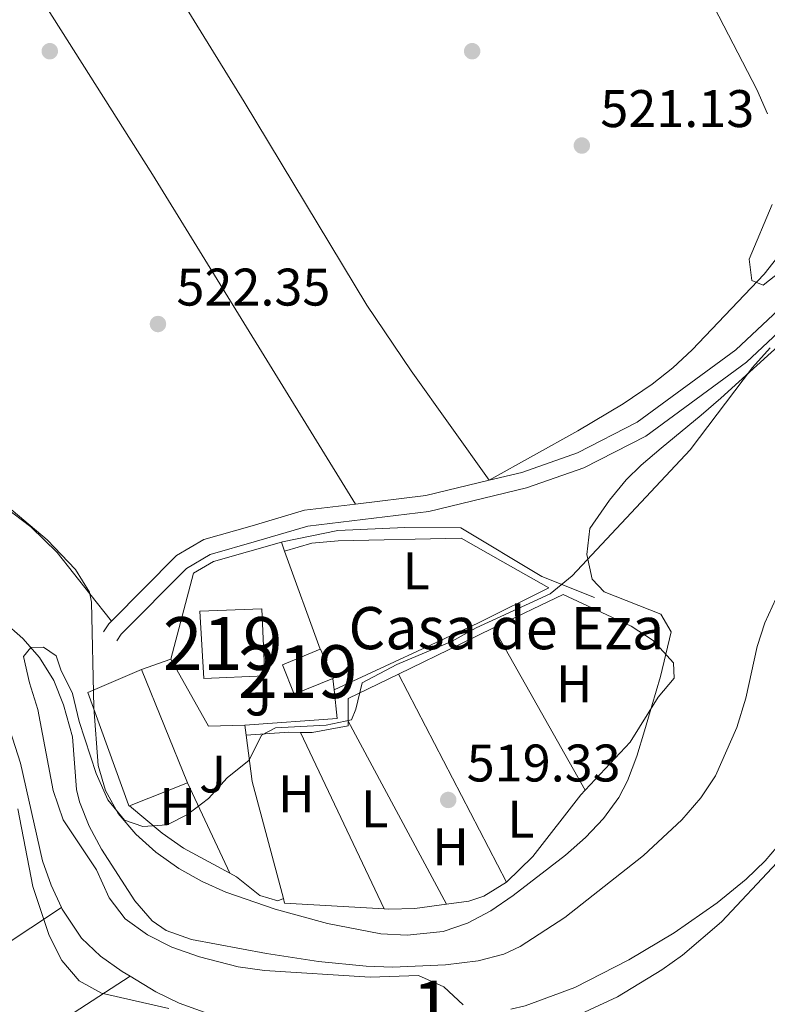
# Model space of a CAD drawing. Extents: x 580239 to 587117, y 729104 to 733815.
# Drawn here: x 581614 to 581756, y 730879 to 731066 of the extents above; entities that cross this region are included whole.
import ezdxf
from ezdxf.enums import TextEntityAlignment as Align

# ---------------------------------------------------------------- set-up
doc = ezdxf.new("R2010")
doc.units = 0
doc.header["$MEASUREMENT"] = 0
doc.linetypes.add('DGN Style 3', pattern=[110.760216, 79.11444, -31.645776])
for name, color, linetype in [('Nivel 11', 7, 'Continuous'), ('Nivel 15', 7, 'Continuous'), ('Nivel 16', 7, 'Continuous'), ('Nivel 17', 7, 'Continuous'), ('Nivel 21', 7, 'Continuous'), ('Nivel 25', 7, 'Continuous'), ('Nivel 26', 7, 'Continuous'), ('Nivel 35', 7, 'Continuous'), ('Nivel 36', 7, 'Continuous'), ('Nivel 37', 7, 'Continuous'), ('Nivel 41', 7, 'Continuous'), ('Nivel 44', 7, 'Continuous'), ('Nivel 48', 7, 'Continuous'), ('Nivel 5', 7, 'Continuous'), ('Nivel 52', 7, 'Continuous'), ('Nivel 57', 7, 'Continuous'), ('Nivel 7', 7, 'Continuous')]:
    doc.layers.add(name, color=color, linetype=linetype)
doc.styles.add('Style-arial', font='arial.shx', dxfattribs={"bigfont": 'arialbig.shx'})
doc.styles.add('Style-arialn', font='arialn.shx', dxfattribs={"bigfont": 'arialnbig.shx'})

# ---------------------------------------------------------------- blocks, each defined once
blk = doc.blocks.new('5PATER')
at = {"layer": 'Nivel 7', "linetype": 'Continuous', "lineweight": 0}
h = blk.add_hatch(color=53, dxfattribs=at)
edge = h.paths.add_edge_path()
edge.add_ellipse((1.001171767711639e-08, 1.001171767711639e-08), major_axis=(-1.095731442945027, -1.110710700472634), ratio=0.9994222409660316, start_angle=0, end_angle=360)
blk = doc.blocks.new('5PERFI')
at = {"layer": 'Nivel 17', "linetype": 'Continuous', "lineweight": 0}
h = blk.add_hatch(color=7, dxfattribs=at)
edge = h.paths.add_edge_path()
edge.add_arc((1.001171767711639e-08, 1.001171767711639e-08), 1.55999999938624, 315.0000000018422, 675.0000000018422)

msp = doc.modelspace()

# ---------------------------------------------------------------- linework, layer by layer
at = {"layer": 'Nivel 11', "color": 142, "linetype": 'DGN Style 3', "lineweight": 13}
for points in [[(581646.827, 730891.717, 520.552), (581661.0419999999, 730889.0619999999, 520.467), (581670.915, 730887.537, 520.2620000000001), (581679.949, 730886.6130000001, 519.939), (581684.9410000001, 730886.4539999999, 519.59), (581694.9450000001, 730886.8900000001, 518.845), (581701.169, 730887.646, 518.591), (581705.9920000001, 730888.9099999999, 518.562), (581709.095, 730890.389, 518.591), (581717.5789999999, 730895.8330000001, 518.7520000000001), (581732.4720000001, 730907.6070000001, 519.006), (581739.7409999999, 730914.3910000001, 518.96), (581743.301, 730918.51, 518.9830000000001), (581746.085, 730922.729, 519.196), (581750.1300000001, 730931.8459999999, 519.7620000000001), (581751.8640000001, 730937.419, 519.768), (581753.9850000001, 730947.202, 519.768), (581755.4269999999, 730951.6610000001, 519.768), (581757.514, 730956.217, 519.768)], [(581611.1869999999, 730952.0360000001, 520.552), (581614.881, 730948.7139999999, 520.552), (581618.044, 730945.128, 520.552), (581620.7509999999, 730940.787, 520.552), (581622.6100000001, 730936.1510000001, 520.552), (581624.298, 730930.111, 520.552), (581625.0800000001, 730920.115, 520.552), (581625.6159999999, 730917.784, 520.552), (581627.4880000001, 730913.165, 520.552), (581629.825, 730908.78, 520.552), (581636.1200000001, 730899.0360000001, 520.552), (581639.368, 730895.254, 520.552), (581642.0719999999, 730893.3829999999, 520.552), (581646.827, 730891.717, 520.552)]]:
    msp.add_polyline3d(points, dxfattribs=at)
at = {"layer": 'Nivel 15', "color": 1, "linetype": 'Continuous', "lineweight": 13, "extrusion": (0.02776409051998976, 0.01221880490405179, 0.9995398221603353), "elevation": 25603.91268649957, "flags": 128}
msp.add_lwpolyline([(434720.0401250243, -826430.6449575075), (434720.0371491147, -826430.7758174248), (434713.982193706, -826430.775817425), (434713.9855724262, -826430.6439516437)], dxfattribs=at)
at = {"layer": 'Nivel 15', "color": 1, "linetype": 'Continuous', "lineweight": 13}
for points in [[(581648.433, 730953.8700000001, 527.9110000000001), (581660.1910000001, 730954.3600000001, 527.525), (581660.7220000001, 730941.622, 527.654), (581649.209, 730941.142, 528.104), (581648.433, 730953.8700000001, 527.9110000000001)], [(581673.6229999999, 730941.1340000001, 523.288), (581666.264, 730938.173, 523.541), (581664.0700000001, 730943.7250000001, 523.348), (581671.185, 730946.676, 523.285)]]:
    msp.add_polyline3d(points, dxfattribs=at)
at = {"layer": 'Nivel 16', "color": 1, "linetype": 'Continuous', "lineweight": 13, "elevation": 523.2810000000001, "flags": 128}
msp.add_lwpolyline([(581663.872, 730966.977), (581664.4809999999, 730965.284)], dxfattribs=at)
at = {"layer": 'Nivel 16', "color": 1, "linetype": 'Continuous', "lineweight": 13, "extrusion": (-6.85478315705341e-05, 0.0001902652222351579, 0.9999999795501698), "elevation": 622.4864226312876, "flags": 128}
msp.add_lwpolyline([(581664.5155032147, 730965.1787932648), (581671.2195034728, 730946.5707929279)], dxfattribs=at)
at = {"layer": 'Nivel 16', "color": 1, "linetype": 'Continuous', "lineweight": 13, "extrusion": (-0.0008006458716103972, -0.0002805571383978181, 0.9999996401268755), "elevation": -147.4809745823819, "flags": 128}
msp.add_lwpolyline([(581637.5915341347, 730942.8433902594), (581643.1535363551, 730944.792390336)], dxfattribs=at)
at = {"layer": 'Nivel 16', "color": 1, "linetype": 'Continuous', "lineweight": 13, "extrusion": (0.07595333993960532, -0.01772432358038074, 0.996953829675997), "elevation": 31743.90725590639, "flags": 128}
msp.add_lwpolyline([(843991.0924172071, -399072.0492609038), (843989.3081196591, -399065.3949014859), (844000.0556871281, -399055.5095236227)], dxfattribs=at)
at = {"layer": 'Nivel 16', "color": 1, "linetype": 'Continuous', "lineweight": 13, "extrusion": (-0.02675611348032077, -0.01148993396666022, 0.9995759559977772), "elevation": -23432.57543323079, "flags": 128}
msp.add_lwpolyline([(-442126.2976213719, 822518.6150655663), (-442126.2976213722, 822529.6388475851)], dxfattribs=at)
at = {"layer": 'Nivel 16', "color": 1, "linetype": 'Continuous', "lineweight": 13, "extrusion": (0.01146494213447003, -0.1082190842344976, 0.9940609563348215), "elevation": -71912.74555224412, "flags": 128}
msp.add_lwpolyline([(655442.9769193036, 661696.6676142337), (655442.9769193039, 661694.471421619)], dxfattribs=at)
at = {"layer": 'Nivel 16', "color": 1, "linetype": 'Continuous', "lineweight": 13, "extrusion": (-0.01832712890676778, -0.1117373635196326, 0.9935687585364772), "elevation": -91813.91915943786, "flags": 128}
msp.add_lwpolyline([(455696.4651705341, 810263.8140478088), (455697.9080887605, 810258.5416118451), (455680.8509142967, 810254.4702668211)], dxfattribs=at)
at = {"layer": 'Nivel 16', "color": 1, "linetype": 'Continuous', "lineweight": 13, "extrusion": (0.008577670615527612, -0.06459850389910911, 0.9978744694904306), "elevation": -41706.99175297657, "flags": 128}
msp.add_lwpolyline([(672807.8681184205, 646664.2863710681), (672807.8681184202, 646666.2506004334)], dxfattribs=at)
at = {"layer": 'Nivel 16', "color": 1, "linetype": 'Continuous', "lineweight": 13, "extrusion": (-0.2165186081263014, -0.09267433339167849, 0.9718699297053373), "elevation": -193170.9106717882, "flags": 128}
msp.add_lwpolyline([(-443056.9302237675, 799332.935553526), (-443079.6445037842, 799336.3535478683), (-443088.1365384989, 799338.7907264433)], dxfattribs=at)
at = {"layer": 'Nivel 16', "color": 1, "linetype": 'Continuous', "lineweight": 13, "extrusion": (0.008856379815568369, -0.03338470130477294, 0.9994033351231891), "elevation": -18729.24713824722, "flags": 128}
msp.add_lwpolyline([(749630.0284140499, 557001.455981677), (749630.0284140499, 557002.3535060501)], dxfattribs=at)
at = {"layer": 'Nivel 16', "color": 1, "linetype": 'Continuous', "lineweight": 13}
for points in [[(581663.872, 730966.977, 523.2810000000001), (581664.078, 730967.0360000001, 523.2810000000001), (581674.54, 730969.19, 522.831), (581687.277, 730969.7209999999, 522.253), (581697.831, 730969.6699999999, 522.124), (581713.182, 730960.4950000001, 521.867), (581723.1640000001, 730956.494, 521.0310000000001)], [(581642.9210000001, 730944.8049999999, 523.2810000000001), (581647.1969999999, 730961.0889999999, 523.221), (581650.983, 730963.3, 523.2810000000001), (581663.872, 730966.977, 523.2810000000001)]]:
    msp.add_polyline3d(points, dxfattribs=at)
at = {"layer": 'Nivel 21', "color": 7, "linetype": 'Continuous', "lineweight": 0, "extrusion": (0.05084722164896472, -0.1402902697725931, 0.9888039240707502), "elevation": -72455.63627276408, "flags": 128}
msp.add_lwpolyline([(795972.5740657924, 483618.2509077904), (795960.3076179938, 483619.6448168259), (795947.2596002505, 483622.6805898701)], dxfattribs=at)
at = {"layer": 'Nivel 21', "color": 7, "linetype": 'Continuous', "lineweight": 0, "extrusion": (0.3984714062983378, -0.4433498157251048, 0.8029081387426216), "elevation": -91885.7575630577, "flags": 128}
msp.add_lwpolyline([(921199.8513453105, 124637.1136810926), (921199.083998377, 124637.0583215116), (921197.327062869, 124636.5315667101)], dxfattribs=at)
at = {"layer": 'Nivel 21', "color": 7, "linetype": 'Continuous', "lineweight": 0}
for points in [[(581859.4510000001, 731237.6540000001, 526.794), (581853.264, 731215.8030000001, 525.224), (581846.226, 731194.129, 523.1850000000001), (581841.797, 731181.56, 522.714), (581838.8640000001, 731169.212, 522.4), (581836.6440000001, 731155.4650000001, 522.243), (581835.0260000001, 731142.841, 521.773), (581833.317, 731133.0989999999, 521.616), (581830.885, 731122.3929999999, 521.537), (581827.48, 731109.6869999999, 521.38), (581822.236, 731094.726, 521.066), (581816.4269999999, 731083.095, 521.066), (581810.3940000001, 731072.932, 520.36), (581804.003, 731064.105, 519.576), (581792.081, 731049.551, 519.89), (581771.22, 731023.375, 519.7330000000001), (581749.9680000001, 731003.4310000001, 519.89), (581731.267, 730989.7010000001, 520.517), (581719.9580000001, 730983.899, 520.831), (581709.4210000001, 730980.192, 521.302), (581703.2209999999, 730978.7010000001, 521.408)], [(581677.929, 730974.193, 522.069), (581668.253, 730973.0120000001, 522.4), (581658.3260000001, 730970.0860000001, 522.243), (581649.173, 730967.4680000001, 521.616), (581644.003, 730964.4280000001, 521.4590000000001), (581631.709, 730952.0179999999, 520.707)]]:
    msp.add_polyline3d(points, dxfattribs=at)
at = {"layer": 'Nivel 21', "color": 7, "linetype": 'DGN Style 3', "lineweight": 0}
msp.add_polyline3d([(581796.104, 731049.6270000001, 519.846), (581794.4650000001, 731047.6259999999, 519.89), (581773.479, 731021.2930000001, 519.7330000000001), (581751.9310000001, 731001.071, 519.89), (581732.8840000001, 730987.087, 520.517), (581721.172, 730981.078, 520.831), (581710.29, 730977.25, 521.302), (581691.7649999999, 730972.797, 521.616), (581668.8770000001, 730970.0020000001, 522.4), (581659.1810000001, 730967.1440000001, 522.243), (581650.3910000001, 730964.6300000001, 521.616), (581645.8999999999, 730961.9890000001, 521.4590000000001), (581633.538, 730949.5109999999, 520.674), (581632.6699999999, 730948.2479999999, 520.36)], dxfattribs=at)
at = {"layer": 'Nivel 25', "color": 1, "linetype": 'Continuous', "lineweight": 0, "extrusion": (0.001057407396217068, -0.002596069947840579, 0.9999960711474943), "elevation": -761.6491832825877, "flags": 128}
msp.add_lwpolyline([(581636.4830207287, 730943.3418348564), (581645.2300845704, 730921.8667624898)], dxfattribs=at)
at = {"layer": 'Nivel 25', "color": 1, "linetype": 'Continuous', "lineweight": 0, "extrusion": (0.04199460138138279, 0.01813288126681685, 0.9989532782226516), "elevation": 38199.96828642404, "flags": 128}
msp.add_lwpolyline([(440488.17487083, -822844.1795168798), (440465.5759828759, -822842.7941677906), (440465.3422939586, -822842.7803709209), (440465.337998785, -822842.9115408545)], dxfattribs=at)
at = {"layer": 'Nivel 25', "color": 1, "linetype": 'Continuous', "lineweight": 0, "extrusion": (0.03996957180073386, 0.01579929987133361, 0.9990759808210995), "elevation": 35316.54961194743, "flags": 128}
msp.add_lwpolyline([(465926.7782841634, -808829.0222517974), (465926.7782841634, -808840.8420093665)], dxfattribs=at)
at = {"layer": 'Nivel 35', "color": 92, "linetype": 'DGN Style 3', "lineweight": 0}
for points in [[(581755.96, 731048.1100000001, 534.083), (581753.9310000001, 731052.733, 534.114), (581744.801, 731070.378, 534.119)], [(581758.385, 731018.2550000001, 535.1800000000001), (581755.1070000001, 731015.6510000001, 535.082), (581752.956, 731016.5760000001, 534.982), (581752.48, 731020.585, 534.813), (581756.814, 731030.935, 534.432)], [(581729.1939999999, 730978.7590000001, 543.028), (581732.0390000001, 730981.548, 543.081), (581735.8090000001, 730984.764, 542.479), (581743.379, 730991.023, 540.244), (581747.112, 730994.264, 539.738), (581761.9680000001, 731007.79, 539.845)], [(581611.8910000001, 730973.8729999999, 530.714), (581619.5279999999, 730967.406, 530.968), (581624.896, 730961.7690000001, 530.998), (581627.507, 730957.5249999999, 529.914), (581627.9010000001, 730955.612, 529.5840000000001), (581628.3389999999, 730935.6229999999, 529.034), (581629.192, 730924.6499999999, 528.299), (581630.534, 730919.8999999999, 527.964), (581632.953, 730915.564, 527.626), (581636.2690000001, 730911.619, 527.333), (581640.085, 730908.2220000001, 527.142), (581644.4310000001, 730905.146, 527.009), (581648.858, 730902.656, 526.892), (581653.3729999999, 730900.6270000001, 526.788), (581662.6910000001, 730897.46, 526.597), (581672.618, 730894.6880000001, 526.4010000000001), (581682.672, 730892.7620000001, 526.207), (581687.679, 730892.48, 526.112), (581694.4979999999, 730893.216, 525.985), (581699.138, 730894.7690000001, 525.918), (581703.531, 730897.1100000001, 525.886), (581707.7779999999, 730900.0160000001, 525.866), (581717.703, 730907.693, 525.893), (581721.497, 730911.024, 525.963), (581724.898, 730914.615, 526.056), (581727.7690000001, 730918.5970000001, 526.162), (581729.4280000001, 730921.763, 526.242), (581731.22, 730926.4539999999, 526.409), (581732.665, 730931.2209999999, 526.822), (581734.0190000001, 730935.97, 527.678), (581735.673, 730941.55, 529.367), (581737.6740000001, 730949.9820000001, 532.283), (581735.7409999999, 730953.3589999999, 533.669), (581725.0050000001, 730957.5460000001, 536.395), (581722.7309999999, 730959.959, 537.425), (581721.706, 730964.635, 539.038), (581722.2860000001, 730969.5430000001, 540.759), (581725.9909999999, 730974.9450000001, 542.456), (581729.1939999999, 730978.7590000001, 543.028)], [(581642.5619999999, 730878.6400000001, 534.109), (581629.8130000001, 730881.4880000001, 533.44), (581625.537, 730883.8389999999, 533.314), (581622.2919999999, 730887.6799999999, 533.279), (581619.8589999999, 730892.459, 533.28), (581616.797, 730901.754, 533.183), (581613.9180000001, 730916.463, 532.496)], [(581757.7779999999, 730906.257, 540.042), (581747.2180000001, 730895.04, 539.71), (581739.8300000001, 730888.75, 539.421), (581735.925, 730885.9180000001, 539.256), (581727.5079999999, 730880.8090000001, 538.891), (581718.662, 730876.6939999999, 538.326)]]:
    msp.add_polyline3d(points, dxfattribs=at)
at = {"layer": 'Nivel 36', "color": 92, "linetype": 'Continuous', "lineweight": 0, "extrusion": (-0.4262444699239167, 0.8761247424385884, 0.225213426656131), "elevation": 392572.9344203143, "flags": 128}
msp.add_lwpolyline([(-842842.625641359, -90210.53157035465), (-842855.8475814243, -90210.63831262177), (-842862.59320495, -90210.49462110834)], dxfattribs=at)
at = {"layer": 'Nivel 36', "color": 92, "linetype": 'Continuous', "lineweight": 0, "extrusion": (0.007160532749474733, -0.01267736025663052, 0.9998940000358376), "elevation": -4581.594826918996, "flags": 128}
msp.add_lwpolyline([(581702.7572763476, 730920.6319558478), (581685.3940406668, 730951.3694259406)], dxfattribs=at)
at = {"layer": 'Nivel 36', "color": 92, "linetype": 'Continuous', "lineweight": 0, "extrusion": (0.002861760176116512, 0.01239374859556877, 0.9999190993897678), "elevation": 11243.43717766654, "flags": 128}
msp.add_lwpolyline([(581672.644930548, 730849.8419184771), (581672.6710821267, 730854.1122464617), (581682.2022863608, 730858.7696041721)], dxfattribs=at)
at = {"layer": 'Nivel 36', "color": 92, "linetype": 'Continuous', "lineweight": 0, "extrusion": (0.006666949388086103, -0.01284770255509471, 0.9998952386749886), "elevation": -4993.232035630526, "flags": 128}
msp.add_lwpolyline([(581669.6773289808, 730938.1605208667), (581690.1401614198, 730898.731266568)], dxfattribs=at)
at = {"layer": 'Nivel 36', "color": 92, "linetype": 'Continuous', "lineweight": 0, "extrusion": (0.004634318458362351, -0.008638925366047805, 0.9999519448758257), "elevation": -3099.277883731493, "flags": 128}
msp.add_lwpolyline([(581667.8603485064, 730933.5582412838), (581686.4739375398, 730898.8619465495)], dxfattribs=at)
at = {"layer": 'Nivel 36', "color": 92, "linetype": 'Continuous', "lineweight": 0, "extrusion": (0.02837004414139241, -0.0626956958767079, 0.9976293852498286), "elevation": -28805.52507746008, "flags": 128}
msp.add_lwpolyline([(831261.9816522994, 425156.8625128829), (831269.5766228549, 425154.0579230267), (831271.5814414083, 425153.1133720389)], dxfattribs=at)
at = {"layer": 'Nivel 36', "color": 92, "linetype": 'Continuous', "lineweight": 0, "extrusion": (0.006690670904914143, -0.01410867118999551, 0.9998780827281369), "elevation": -5900.976873531056, "flags": 128}
msp.add_lwpolyline([(581666.8503893721, 730886.9858872339), (581650.9878768187, 730920.431216123)], dxfattribs=at)
at = {"layer": 'Nivel 36', "color": 92, "linetype": 'Continuous', "lineweight": 0, "extrusion": (0.007207313634890912, -0.01546840743853784, 0.9998543808982805), "elevation": -6594.356509637671, "flags": 128}
msp.add_lwpolyline([(581627.2484456219, 730906.824671153), (581635.2185596521, 730889.7216248938)], dxfattribs=at)
at = {"layer": 'Nivel 36', "color": 92, "linetype": 'Continuous', "lineweight": 0, "extrusion": (-0.0647505850285321, 0.05077548669628438, 0.9966088559155082), "elevation": -36.89126344172837, "flags": 128}
msp.add_lwpolyline([(-934106.9122942374, 6751.419589075842), (-934113.7855037833, 6752.306751710945), (-934128.5704223905, 6752.255673472653), (-934129.7891095539, 6752.367516275146)], dxfattribs=at)
at = {"layer": 'Nivel 36', "color": 92, "linetype": 'Continuous', "lineweight": 0, "extrusion": (-0.1956486857514412, -0.4032801153383016, 0.8939165175431428), "elevation": -408094.4388450475, "flags": 128}
msp.add_lwpolyline([(204266.1338262872, 815029.8663950544), (204273.9452352768, 815027.6341172205), (204278.8420225523, 815026.743022888), (204288.7529203305, 815026.2767480433)], dxfattribs=at)
at = {"layer": 'Nivel 36', "color": 92, "linetype": 'Continuous', "lineweight": 0, "extrusion": (0.02608340853106216, -0.001516429018950405, 0.9996586198510131), "elevation": 14582.93996560145, "flags": 128}
msp.add_lwpolyline([(763426.1196981638, -538065.5006462536), (763426.119698164, -538084.4079624566)], dxfattribs=at)
at = {"layer": 'Nivel 36', "color": 92, "linetype": 'Continuous', "lineweight": 0, "extrusion": (0.01566406822045397, 0.01038204743279621, 0.9998234094368307), "elevation": 17221.01475496665, "flags": 128}
msp.add_lwpolyline([(287905.5291927299, -888431.2086587397), (287905.5291927297, -888368.4169303351)], dxfattribs=at)
at = {"layer": 'Nivel 36', "color": 92, "linetype": 'Continuous', "lineweight": 0, "extrusion": (0.3156059594119377, -0.4471274908099924, 0.8369407896294877), "elevation": -142794.1861675526, "flags": 128}
msp.add_lwpolyline([(896601.9985628421, 219321.8136986762), (896636.9887821712, 219320.9585815456), (896660.9703627019, 219319.9152655596)], dxfattribs=at)
at = {"layer": 'Nivel 36', "color": 92, "linetype": 'Continuous', "lineweight": 0}
for points in [[(581559.638, 731204.3330000001, 526.628), (581607.4469999999, 731128.7860000001, 524.1850000000001), (581626.567, 731099.4909999999, 523.053), (581656.825, 731050.402, 522.3290000000001), (581680.074, 731011.8489999999, 521.883), (581688.4340000001, 730999.406, 521.6320000000001), (581703.2209999999, 730978.7010000001, 521.1)], [(581677.929, 730974.193, 522.256), (581639.479, 731036.6440000001, 522.83), (581595.3740000001, 731106.2010000001, 524.184), (581566.8659999999, 731153.237, 525.348), (581559.058, 731165.05, 525.598), (581540.084, 731192.5249999999, 526.112)], [(581703.2209999999, 730978.7010000001, 522.081), (581720.0449999999, 730988.0460000001, 521.38), (581728.5989999999, 730993.206, 521.3820000000001), (581734.115, 730996.9199999999, 521.309), (581738.034, 731000.0320000001, 521.144), (581741.666, 731003.4469999999, 520.947), (581755.307, 731017.7820000001, 520.388), (581760.2220000001, 731024.0190000001, 520.217)], [(581582.1140000001, 730994.983, 521.741), (581582.382, 730994.5660000001, 521.734), (581586.1240000001, 730991.3589999999, 521.594), (581593.2320000001, 730987.412, 521.348), (581616.399, 730969.8800000001, 520.568), (581621.4029999999, 730965.03, 520.384), (581627.601, 730957.1780000001, 520.186), (581631.709, 730952.0179999999, 520.707)], [(581673.8530000001, 730938.963, 520.707), (581701.102, 730951.594, 520.74), (581714.4979999999, 730958.341, 520.645), (581705.7919999999, 730963.2609999999, 520.682), (581697.912, 730967.71, 521.287), (581674.621, 730967.229, 521.416), (581669.6200000001, 730966.8130000001, 521.389), (581664.4809999999, 730965.284, 521.544)], [(581721.3910000001, 730919.977, 518.85), (581729.9510000001, 730929.0490000001, 518.909), (581735.2380000001, 730937.612, 519.166), (581738.2790000001, 730941.1740000001, 519.423), (581738.1570000001, 730944.1140000001, 519.616), (581734.2990000001, 730948.3700000001, 519.552), (581730.0959999999, 730951.0730000001, 519.842), (581717.243, 730957.061, 520.064), (581704.031, 730950.712, 519.758)], [(581622.216, 730897.7320000001, 522.322), (581620.2720000001, 730901.9569999999, 522.467), (581618.631, 730906.6059999999, 522.5790000000001), (581614.426, 730925.0800000001, 522.193), (581611.443, 730934.557, 521.548)], [(581667.4880000001, 730930.936, 519.999), (581669.692, 730930.906, 519.9350000000001), (581676.51, 730932.172, 519.871), (581676.5149999999, 730933.057, 519.86)], [(581762.3600000001, 730915.9439999999, 518.949), (581762.1410000001, 730915.534, 518.958), (581762.023, 730915.3130000001, 518.962), (581761.604, 730914.531, 518.98), (581758.7050000001, 730910.4040000001, 518.999), (581755.4750000001, 730906.615, 518.984), (581751.889, 730903.1159999999, 518.973), (581746.3999999999, 730898.6329999999, 519.016), (581738.2390000001, 730892.9199999999, 519.123), (581729.6429999999, 730887.818, 519.226), (581719.429, 730882.621, 519.173), (581710.0700000001, 730879.1240000001, 519.104), (581707.3559999999, 730878.4709999999, 519.163)], [(581654.074, 730904.28, 519.71), (581655.3659999999, 730903.5860000001, 519.6800000000001), (581659.7890000001, 730900.0290000001, 518.967), (581663.163, 730899.004, 519.6800000000001), (581664.2479999999, 730899.4580000001, 520.452)], [(581695.1270000001, 730898.362, 518.822), (581699.3489999999, 730898.925, 518.711), (581702.2110000001, 730899.919, 518.716), (581706.531, 730902.558, 518.772)], [(581683.3470000001, 730897.494, 519.187), (581684.156, 730897.4480000001, 519.166), (581689.1429999999, 730897.564, 518.98), (581695.1270000001, 730898.362, 518.822)], [(581635.2, 730884.753, 522.073), (581633.7380000001, 730885.6429999999, 522.065), (581629.6259999999, 730888.541, 522.105), (581626.0160000001, 730891.9680000001, 522.171), (581622.352, 730897.4380000001, 522.312), (581622.216, 730897.7320000001, 522.322)], [(581672.869, 730875.371, 521.546), (581664.041, 730875.514, 521.993), (581654.131, 730876.797, 522.177), (581649.2720000001, 730877.9480000001, 522.193), (581644.5260000001, 730879.612, 522.159), (581640.0689999999, 730881.7919999999, 522.101), (581635.2, 730884.753, 522.073)]]:
    msp.add_polyline3d(points, dxfattribs=at)
at = {"layer": 'Nivel 5', "color": 30, "linetype": 'Continuous', "lineweight": 0, "elevation": 520, "flags": 128}
msp.add_lwpolyline([(581698.2849999999, 730879.29), (581694.6370000001, 730882.6950000001), (581689.8459999999, 730884.8840000001), (581680.673, 730884.5249999999), (581660.6529999999, 730885.7919999999), (581655.6540000001, 730886.503), (581648.3759999999, 730888.379), (581643.1240000001, 730890.2660000001), (581638.4979999999, 730892.594), (581634.307, 730895.6100000001), (581631.271, 730899.585), (581628.825, 730904.902), (581622.5120000001, 730914.3640000001), (581620.6329999999, 730919.9469999999), (581617.74, 730935.2609999999), (581616.1300000001, 730940.291), (581614.994, 730945.3389999999), (581616.4169999999, 730946.993), (581618.8319999999, 730947.094), (581621.216, 730945.4439999999), (581622.098, 730942.804), (581624.3130000001, 730938.3200000001), (581625.594, 730933.0179999999), (581628.783, 730923.1680000001), (581630.9990000001, 730918.166), (581634.1740000001, 730914.3189999999), (581637.6429999999, 730913.091), (581642.2110000001, 730913.385), (581646.091, 730915.3470000001), (581650.058, 730918.3900000001), (581653.621, 730922.351), (581657.754, 730925.663), (581660.1030000001, 730930.4180000001), (581662.774, 730931.764), (581672.3219999999, 730932.317), (581677.119, 730933.288), (581677.96, 730935.331), (581679.142, 730940.3200000001), (581685.7479999999, 730943.7860000001), (581696.2069999999, 730948.185), (581700.7320000001, 730950.74), (581714.771, 730957.176), (581718.9110000001, 730960.6229999999), (581741.29, 730984.4920000001), (581753.0689999999, 731000.06), (581756.4180000001, 731003.771)], dxfattribs=at)
at = {"layer": 'Nivel 52', "color": 1, "linetype": 'Continuous', "lineweight": 13}
msp.add_polyline3d([(581673.6229999999, 730941.1340000001, 523.288), (581673.7450000001, 730941.1840000001, 523.284), (581671.3060000001, 730946.726, 523.284), (581671.185, 730946.676, 523.285), (581664.0700000001, 730943.7250000001, 523.348), (581666.264, 730938.173, 523.541)], close=True, dxfattribs=at)
msp.add_3dface([(581648.433, 730953.8700000001, 527.9110000000001), (581649.209, 730941.142, 528.104), (581660.7220000001, 730941.622, 527.654), (581660.1910000001, 730954.3600000001, 527.525)], dxfattribs=at)
at = {"layer": 'Nivel 57', "color": 92, "linetype": 'DGN Style 3', "lineweight": 0}
for points in [[(581744.801, 731070.378, 534.119), (581753.9310000001, 731052.733, 534.114), (581755.96, 731048.1100000001, 534.083)], [(581756.814, 731030.935, 534.432), (581752.48, 731020.585, 534.813), (581752.956, 731016.5760000001, 534.982), (581755.1070000001, 731015.6510000001, 535.082), (581758.385, 731018.2550000001, 535.1800000000001)], [(581761.9680000001, 731007.79, 539.845), (581747.112, 730994.264, 539.738), (581743.379, 730991.023, 540.244), (581735.8090000001, 730984.764, 542.479), (581732.0390000001, 730981.548, 543.081), (581729.1939999999, 730978.7590000001, 543.028), (581725.9909999999, 730974.9450000001, 542.456), (581722.2860000001, 730969.5430000001, 540.759), (581721.706, 730964.635, 539.038), (581722.7309999999, 730959.959, 537.425), (581725.0050000001, 730957.5460000001, 536.395), (581735.7409999999, 730953.3589999999, 533.669), (581737.6740000001, 730949.9820000001, 532.283), (581735.673, 730941.55, 529.367), (581734.0190000001, 730935.97, 527.678), (581732.665, 730931.2209999999, 526.822), (581731.22, 730926.4539999999, 526.409), (581729.4280000001, 730921.763, 526.242), (581727.7690000001, 730918.5970000001, 526.162), (581724.898, 730914.615, 526.056), (581721.497, 730911.024, 525.963), (581717.703, 730907.693, 525.893), (581707.7779999999, 730900.0160000001, 525.866), (581703.531, 730897.1100000001, 525.886), (581699.138, 730894.7690000001, 525.918), (581694.4979999999, 730893.216, 525.985), (581687.679, 730892.48, 526.112), (581682.672, 730892.7620000001, 526.207), (581672.618, 730894.6880000001, 526.4010000000001), (581662.6910000001, 730897.46, 526.597), (581653.3729999999, 730900.6270000001, 526.788), (581648.858, 730902.656, 526.892), (581644.4310000001, 730905.146, 527.009), (581640.085, 730908.2220000001, 527.142), (581636.2690000001, 730911.619, 527.333), (581632.953, 730915.564, 527.626), (581630.534, 730919.8999999999, 527.964), (581629.192, 730924.6499999999, 528.299), (581628.3389999999, 730935.6229999999, 529.034), (581627.9010000001, 730955.612, 529.5840000000001), (581627.507, 730957.5249999999, 529.914), (581624.896, 730961.7690000001, 530.998), (581619.5279999999, 730967.406, 530.968), (581611.8910000001, 730973.8729999999, 530.714)], [(581613.9180000001, 730916.463, 532.496), (581616.797, 730901.754, 533.183), (581619.8589999999, 730892.459, 533.28), (581622.2919999999, 730887.6799999999, 533.279), (581625.537, 730883.8389999999, 533.314), (581629.8130000001, 730881.4880000001, 533.44), (581642.5619999999, 730878.6400000001, 534.109)], [(581718.662, 730876.6939999999, 538.326), (581727.5079999999, 730880.8090000001, 538.891), (581735.925, 730885.9180000001, 539.256), (581739.8300000001, 730888.75, 539.421), (581747.2180000001, 730895.04, 539.71), (581757.7779999999, 730906.257, 540.042)]]:
    msp.add_polyline3d(points, dxfattribs=at)

# ---------------------------------------------------------------- block references
at = {"layer": 'Nivel 17', "color": 7, "linetype": 'Continuous', "lineweight": 0}
for p in [(581620, 731060, 523.701), (581700, 731060, 521.863)]:
    msp.add_blockref('5PERFI', p, dxfattribs=at)
at = {"layer": 'Nivel 7', "color": 53, "linetype": 'Continuous', "lineweight": 0}
for p in [(581720.774, 731042.1259999999, 521.13), (581640.4909999999, 731008.304, 522.351), (581695.47, 730918.129, 519.331)]:
    msp.add_blockref('5PATER', p, dxfattribs=at)

# ---------------------------------------------------------------- texts
at = {"layer": 'Nivel 26', "color": 92, "linetype": 'Continuous', "lineweight": 0, "style": 'Style-arial'}
for p in [(581659.5537134567, 730937.6340009999, 520.284), (581650.8377134567, 730923.0390009999, 520.402)]:
    msp.add_text('J', height=7.000002, dxfattribs=at).set_placement(p, align=Align.MIDDLE_CENTER)
at = {"layer": 'Nivel 37', "color": 92, "linetype": 'Continuous', "lineweight": 0, "style": 'Style-arialn'}
for s, p in [('L', (581689.4111597834, 730961.531001, 521.152)), ('H', (581719.3222170256, 730940.1270009999, 519.35)), ('H', (581666.6982170255, 730919.2830009998, 519.972)), ('H', (581644.2242170256, 730916.8740009998, 520.344)), ('L', (581681.5391597834, 730916.467001, 519.493)), ('L', (581709.2191597833, 730914.493001, 518.975)), ('H', (581695.9022170256, 730909.2350009999, 519.192))]:
    msp.add_text(s, height=7.000002, dxfattribs=at).set_placement(p, align=Align.MIDDLE_CENTER)
at = {"layer": 'Nivel 41', "color": 7, "linetype": 'Continuous', "lineweight": 0, "style": 'Style-arial'}
for s, p in [('521.13', (581724.274, 731045.6259999999, 521.13)), ('522.35', (581643.9909999999, 731011.804, 522.351)), ('519.33', (581698.97, 730921.629, 519.331))]:
    msp.add_text(s, height=7.000002, dxfattribs=at).set_placement(p)
at = {"layer": 'Nivel 44', "color": 7, "linetype": 'Continuous', "lineweight": 0, "style": 'Style-arial'}
msp.add_text('Casa de Eza', height=7.999998000000001, dxfattribs=at).set_placement((581676.577, 730946.686, 519.667))
at = {"layer": 'Nivel 48', "color": 1, "linetype": 'Continuous', "lineweight": 0, "style": 'Style-arialn'}
for p in [(581652.748660008, 730947.771001, 520.828), (581666.971660008, 730942.442001, 520.62)]:
    msp.add_text('219', height=10.000002, dxfattribs=at).set_placement(p, align=Align.MIDDLE_CENTER)
at = {"layer": 'Nivel 48', "color": 92, "linetype": 'Continuous', "lineweight": 0, "style": 'Style-arialn'}
msp.add_text('1', height=10.000002, dxfattribs=at).set_placement((581692.3761957276, 730878.859001, 519.889), align=Align.MIDDLE_CENTER)

doc.saveas('drawing.dxf')
